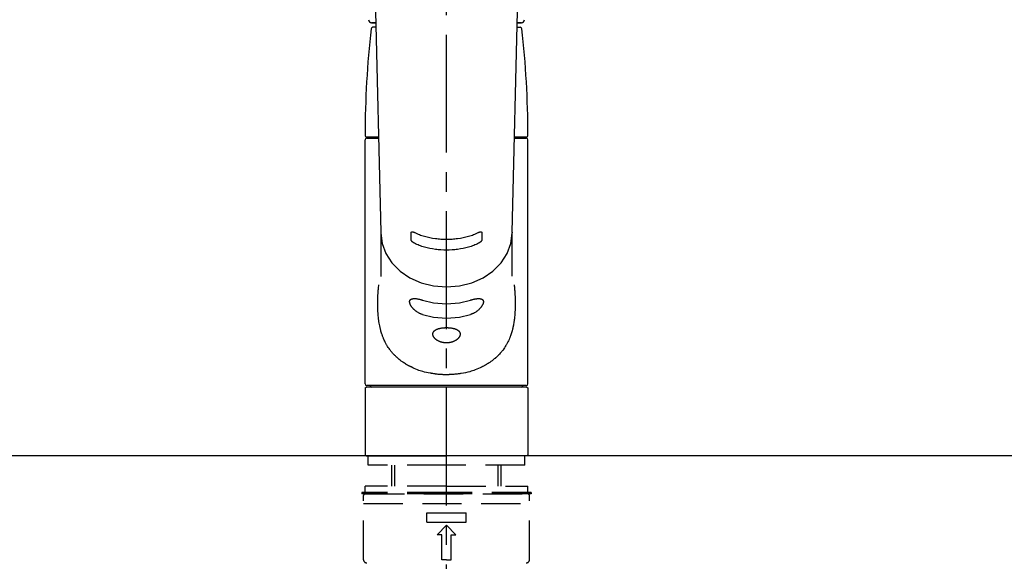
# Model space of a CAD drawing. Extents: x 27948 to 54421, y -22053 to -13183.
# Drawn here: x 45417 to 45730, y -19046 to -18874 of the extents above; entities that cross this region are included whole.
import ezdxf

# ---------------------------------------------------------------- set-up
doc = ezdxf.new("R2010")
doc.units = 0
doc.header["$LTSCALE"] = 50
doc.header["$MEASUREMENT"] = 0
for name, pattern in [('CENTER2', [1.125, 0.75, -0.125, 0.125, -0.125]), ('DASHED', [0.75, 0.5, -0.25]), ('HIDDEN', [0.375, 0.25, -0.125])]:
    doc.linetypes.add(name, pattern=pattern)
doc.layers.get('0').update_dxf_attribs({"linetype": 'CONTINUOUS'})
for name, color, linetype in [('126-甲板', 2, 'CONTINUOUS'), ('150-機器', 8, 'CONTINUOUS'), ('160-文字', 254, 'CONTINUOUS')]:
    doc.layers.add(name, color=color, linetype=linetype)
doc.styles.add('KH001', font='txt')
doc.dimstyles.new('KH1xx030', dxfattribs={"dimscale": 30, "dimtxt": 2, "dimasz": 0.6, "dimexe": 0.3, "dimexo": 1.2, "dimgap": 0.5, "dimtad": 3, "dimdec": 1, "dimdsep": 46, "dimlunit": 6, "dimtxsty": 'KH001', "dimblk": 'DOT', "dimcen": 1, "dimdle": 1, "dimclrd": 256, "dimclre": 256, "dimclrt": 256, "dimadec": 0, "dimazin": 0, "dimtfac": 1, "dimtdec": 1, "dimtix": 1, "dimtmove": 2, "dimatfit": 3, "dimldrblk": 'CLOSEDBLANK', "dimfxl": 1, "dimtolj": 1, "dimtzin": 0, "dimlwd": -1, "dimlwe": -1, "dimarcsym": 0})

# ---------------------------------------------------------------- blocks, each defined once
blk = doc.blocks.new('KHB800HL-10_S2')
at = {"layer": '150-機器', "color": 161, "linetype": 'HIDDEN', "ltscale": 4}
blk.add_line((401.5, 0), (-401.5, 0), dxfattribs=at)
blk = doc.blocks.new('F402_S')
at = {"layer": '150-機器', "color": 161, "linetype": 'CENTER2'}
blk.add_line((0, -72.08), (0, 259.91), dxfattribs=at)
at = {"layer": '150-機器', "color": 13, "linetype": 'Continuous'}
for p, q in [((-22.94, 156.05), (-20.95, 71.25)), ((20.95, 71.25), (22.94, 156.05)), ((-23.93, 137.94), (-22.51, 137.94)), ((-22.51, 137.94), (-23.91, 137.94)), ((-22.48, 136.54), (-23.49, 136.54)), ((22.48, 136.54), (23.49, 136.54)), ((22.51, 137.94), (23.93, 137.94)), ((23.91, 137.94), (22.51, 137.94)), ((-25.93, 22.94), (-25.93, 100.73)), ((-25.43, 101.63), (-21.69, 101.63)), ((-25.43, 101.23), (-21.68, 101.23)), ((-23.54, 101.23), (-23.54, 101.63)), ((21.68, 101.23), (25.43, 101.23)), ((21.69, 101.63), (25.43, 101.63)), ((23.54, 101.23), (23.54, 101.63)), ((25.93, 22.94), (25.93, 100.73)), ((-20.95, 71.27), (-20.94, 71.14)), ((-20.94, 71.04), (-20.94, 57.14)), ((20.95, 71.27), (20.94, 71.04)), ((20.94, 57.24), (20.94, 71.04)), ((25.43, 22.44), (-25.43, 22.44)), ((-25.93, 21.64), (-25.63, 21.94)), ((-25.93, 21.64), (-25.93, 0.3)), ((0, 21.94), (-25.63, 21.94)), ((25.63, 21.94), (0, 21.94)), ((25.63, 21.94), (25.93, 21.64)), ((25.93, 21.64), (25.93, 11.47)), ((25.93, 11.47), (25.93, 0.3)), ((-25.63, 0), (-25.93, 0.3)), ((-25.63, 0), (0, 0)), ((25.63, 0), (0, 0)), ((25.93, 0.3), (25.63, 0))]:
    blk.add_line(p, q, dxfattribs=at)
at = {"layer": '150-機器', "color": 13, "linetype": 'DASHED', "ltscale": 0.5}
for p, q in [((-24.93, -2.99), (-24.93, 0)), ((24.93, -2.99), (24.93, 0)), ((0, -2.99), (-24.93, -2.99)), ((-17.45, -9.63), (-17.45, -2.99)), ((-16.44, -9.63), (-16.44, -2.99)), ((24.93, -2.99), (0, -2.99)), ((16.44, -9.63), (16.44, -2.99)), ((17.45, -9.63), (17.45, -2.99)), ((0, -11.63), (-26.93, -11.63)), ((-26.93, -11.63), (-26.93, -12.12)), ((0, -12.12), (-26.93, -12.12)), ((0, -9.63), (-25.93, -9.63)), ((-25.93, -11.63), (-25.93, -9.63)), ((-25.93, -12.12), (25.93, -12.12)), ((0, -9.63), (25.93, -9.63)), ((26.93, -11.63), (0, -11.63)), ((26.93, -12.12), (0, -12.12)), ((25.93, -11.63), (25.93, -9.63)), ((26.93, -11.63), (26.93, -12.12)), ((-26.43, -33.07), (-26.43, -12.62)), ((-26.43, -15.12), (26.43, -15.12)), ((26.43, -33.07), (26.43, -12.62)), ((-6.23, -21.1), (-6.23, -18.11)), ((-6.23, -18.11), (6.23, -18.11)), ((6.23, -21.1), (6.23, -18.11)), ((-6.23, -21.1), (6.23, -21.1)), ((-2.99, -25.09), (0, -22.1)), ((-1.5, -25.09), (-2.99, -25.09)), ((-1.5, -33.07), (-1.5, -25.09)), ((2.99, -25.09), (0, -22.1)), ((1.5, -25.09), (2.99, -25.09)), ((1.5, -33.07), (1.5, -25.09)), ((0, -33.07), (-1.5, -33.07)), ((0, -33.07), (1.5, -33.07))]:
    blk.add_line(p, q, dxfattribs=at)
at = {"layer": '150-機器', "color": 13, "linetype": 'Continuous'}
for points in [[(-20.94, 71.04), (-20.94, 71.04), (-20.54, 67.69), (-19.35, 64.47), (-17.41, 61.5), (-14.81, 58.9), (-11.64, 56.77), (-8.02, 55.18), (-4.09, 54.21), (0, 53.88), (4.09, 54.21), (8.02, 55.18), (11.64, 56.77), (14.81, 58.9), (17.41, 61.5), (19.35, 64.47), (20.54, 67.69), (20.94, 71.04)], [(-11.23, 71.15), (-11.23, 71.15), (-11.23, 71.16), (-11.23, 71.16), (-11.23, 71.16), (-11.23, 71.17), (-11.23, 71.18), (-11.23, 71.18), (-11.23, 71.19), (-11.23, 71.2), (-11.23, 71.21), (-11.23, 71.22), (-11.22, 71.22), (-11.22, 71.23), (-11.22, 71.24), (-11.21, 71.25), (-11.21, 71.26), (-11.2, 71.27), (-11.2, 71.28), (-11.19, 71.29), (-11.18, 71.3), (-11.17, 71.31), (-11.16, 71.32), (-11.15, 71.34), (-11.13, 71.35), (-11.11, 71.36), (-11.09, 71.37), (-11.07, 71.38), (-11.05, 71.39), (-11.01, 71.39), (-10.98, 71.4), (-10.94, 71.4), (-10.91, 71.4), (-10.87, 71.4), (-10.83, 71.4), (-10.79, 71.4), (-10.75, 71.39), (-10.71, 71.38), (-10.67, 71.38), (-10.62, 71.37), (-10.58, 71.36), (-10.54, 71.34), (-10.51, 71.33), (-10.47, 71.32), (-10.43, 71.31), (-10.4, 71.3), (-10.37, 71.29), (-10.34, 71.27), (-10.31, 71.26), (-10.29, 71.26), (-10.27, 71.25), (-10.26, 71.24), (-10.24, 71.23), (-10.24, 71.23), (-10.23, 71.23), (-10.22, 71.22), (-10.21, 71.22)], [(-11.23, 68.8), (-11.23, 69), (-11.23, 69.19), (-11.23, 69.39), (-11.23, 69.58), (-11.23, 69.78), (-11.23, 69.98), (-11.23, 70.17), (-11.23, 70.37), (-11.23, 70.56), (-11.23, 70.76), (-11.23, 70.95), (-11.23, 71.15)], [(-10.21, 71.22), (-9.83, 71.04), (-9.44, 70.86), (-9.05, 70.69), (-8.65, 70.52), (-8.24, 70.37), (-7.83, 70.23), (-7.41, 70.11), (-6.99, 69.99), (-6.14, 69.77), (-5.28, 69.57), (-4.42, 69.4), (-3.55, 69.27), (-3.11, 69.21), (-2.66, 69.16), (-2.22, 69.12), (-1.78, 69.09), (-0.89, 69.04), (0, 69.03), (0.89, 69.04), (1.78, 69.09), (2.22, 69.12), (2.66, 69.16), (3.11, 69.21), (3.55, 69.27), (4.42, 69.4), (5.28, 69.57), (6.14, 69.77), (6.99, 69.99), (7.41, 70.11), (7.83, 70.23), (8.24, 70.37), (8.65, 70.52), (9.05, 70.69), (9.44, 70.86), (9.83, 71.04), (10.21, 71.22)], [(10.21, 71.22), (10.22, 71.22), (10.23, 71.23), (10.24, 71.23), (10.24, 71.23), (10.26, 71.24), (10.28, 71.25), (10.29, 71.26), (10.31, 71.26), (10.34, 71.27), (10.37, 71.29), (10.4, 71.3), (10.43, 71.31), (10.47, 71.32), (10.51, 71.33), (10.54, 71.34), (10.58, 71.36), (10.63, 71.37), (10.67, 71.38), (10.71, 71.38), (10.75, 71.39), (10.79, 71.39), (10.83, 71.4), (10.87, 71.4), (10.91, 71.4), (10.94, 71.4), (10.98, 71.4), (11.01, 71.39), (11.04, 71.39), (11.07, 71.38), (11.09, 71.37), (11.11, 71.36), (11.13, 71.35), (11.15, 71.34), (11.16, 71.33), (11.17, 71.31), (11.18, 71.3), (11.19, 71.29), (11.2, 71.28), (11.21, 71.27), (11.21, 71.26), (11.22, 71.25), (11.22, 71.23), (11.23, 71.22), (11.23, 71.21), (11.23, 71.2), (11.23, 71.19), (11.23, 71.18), (11.23, 71.17), (11.23, 71.16), (11.23, 71.16), (11.23, 71.15), (11.23, 71.15)], [(11.23, 71.15), (11.23, 70.95), (11.23, 70.76), (11.23, 70.56), (11.23, 70.37), (11.23, 70.17), (11.23, 69.98), (11.23, 69.78), (11.23, 69.58), (11.23, 69.39), (11.23, 69.19), (11.23, 69), (11.23, 68.8)], [(-10.21, 67.75), (-10.22, 67.76), (-10.23, 67.76), (-10.24, 67.76), (-10.24, 67.77), (-10.26, 67.77), (-10.28, 67.78), (-10.29, 67.79), (-10.31, 67.8), (-10.34, 67.81), (-10.37, 67.83), (-10.4, 67.85), (-10.43, 67.86), (-10.47, 67.89), (-10.51, 67.91), (-10.55, 67.93), (-10.58, 67.96), (-10.63, 67.99), (-10.67, 68.02), (-10.71, 68.05), (-10.75, 68.09), (-10.79, 68.12), (-10.83, 68.15), (-10.87, 68.19), (-10.91, 68.23), (-10.95, 68.26), (-10.98, 68.3), (-11.01, 68.34), (-11.04, 68.37), (-11.07, 68.41), (-11.09, 68.44), (-11.11, 68.47), (-11.13, 68.5), (-11.15, 68.53), (-11.16, 68.55), (-11.17, 68.57), (-11.18, 68.6), (-11.19, 68.62), (-11.2, 68.64), (-11.21, 68.65), (-11.21, 68.67), (-11.22, 68.69), (-11.22, 68.71), (-11.23, 68.72), (-11.23, 68.74), (-11.23, 68.75), (-11.23, 68.76), (-11.23, 68.77), (-11.23, 68.78), (-11.23, 68.79), (-11.23, 68.79), (-11.23, 68.8), (-11.23, 68.8)], [(10.21, 67.75), (9.83, 67.57), (9.44, 67.39), (9.05, 67.21), (8.66, 67.05), (8.25, 66.9), (7.83, 66.76), (7.41, 66.63), (6.99, 66.51), (6.14, 66.29), (5.28, 66.09), (4.42, 65.93), (3.55, 65.79), (3.11, 65.73), (2.67, 65.68), (2.22, 65.64), (1.78, 65.61), (0.89, 65.56), (0, 65.55), (-0.89, 65.56), (-1.78, 65.61), (-2.22, 65.64), (-2.67, 65.68), (-3.11, 65.73), (-3.55, 65.79), (-4.42, 65.93), (-5.28, 66.09), (-6.14, 66.29), (-6.99, 66.51), (-7.41, 66.63), (-7.83, 66.76), (-8.25, 66.9), (-8.66, 67.05), (-9.05, 67.21), (-9.44, 67.39), (-9.83, 67.57), (-10.21, 67.75)], [(11.23, 68.8), (11.23, 68.8), (11.23, 68.8), (11.23, 68.79), (11.23, 68.79), (11.23, 68.78), (11.23, 68.78), (11.23, 68.77), (11.23, 68.76), (11.23, 68.75), (11.23, 68.74), (11.23, 68.73), (11.22, 68.72), (11.22, 68.7), (11.22, 68.69), (11.21, 68.68), (11.21, 68.66), (11.2, 68.65), (11.2, 68.63), (11.19, 68.62), (11.18, 68.6), (11.17, 68.57), (11.16, 68.55), (11.15, 68.53), (11.13, 68.5), (11.11, 68.47), (11.09, 68.44), (11.07, 68.41), (11.05, 68.37), (11.01, 68.34), (10.98, 68.3), (10.95, 68.26), (10.91, 68.23), (10.87, 68.19), (10.83, 68.15), (10.8, 68.12), (10.75, 68.09), (10.71, 68.05), (10.67, 68.02), (10.63, 67.99), (10.58, 67.96), (10.55, 67.93), (10.51, 67.91), (10.47, 67.89), (10.43, 67.86), (10.4, 67.85), (10.37, 67.83), (10.34, 67.81), (10.31, 67.8), (10.29, 67.79), (10.28, 67.78), (10.26, 67.77), (10.24, 67.77), (10.24, 67.76), (10.23, 67.76), (10.22, 67.76), (10.21, 67.75)], [(21.55, 54.47), (21.57, 54.36), (21.58, 54.26), (21.59, 54.15), (21.6, 54.04), (21.61, 53.93), (21.62, 53.82), (21.63, 53.71), (21.64, 53.61), (21.67, 53.26), (21.7, 52.91), (21.73, 52.57), (21.75, 52.22), (21.77, 51.98), (21.78, 51.74), (21.8, 51.51), (21.81, 51.27), (21.83, 50.79), (21.85, 50.31), (21.87, 49.83), (21.88, 49.36), (21.88, 49.12), (21.89, 48.88), (21.89, 48.64), (21.89, 48.4), (21.89, 48.04), (21.88, 47.68), (21.87, 47.31), (21.86, 46.95), (21.86, 46.83), (21.85, 46.71), (21.85, 46.59), (21.84, 46.47), (21.83, 46.23), (21.82, 45.99), (21.81, 45.76), (21.79, 45.52), (21.78, 45.4), (21.77, 45.28), (21.77, 45.16), (21.76, 45.04), (21.73, 44.69), (21.7, 44.33), (21.66, 43.98), (21.63, 43.63), (21.6, 43.39), (21.57, 43.16), (21.54, 42.93), (21.5, 42.7), (21.44, 42.35), (21.38, 42.01), (21.31, 41.67), (21.24, 41.32), (21.22, 41.21), (21.19, 41.1), (21.17, 40.99), (21.14, 40.87), (21.09, 40.65), (21.04, 40.43), (20.98, 40.21), (20.93, 39.99), (20.9, 39.88), (20.87, 39.77), (20.84, 39.66), (20.81, 39.56), (20.71, 39.24), (20.62, 38.92), (20.52, 38.6), (20.41, 38.28), (20.33, 38.08), (20.26, 37.87), (20.18, 37.67), (20.09, 37.47), (19.92, 37.07), (19.74, 36.68), (19.56, 36.29), (19.36, 35.91), (19.26, 35.72), (19.16, 35.54), (19.05, 35.36), (18.94, 35.17), (18.73, 34.82), (18.5, 34.47), (18.26, 34.13), (18.02, 33.8), (17.9, 33.63), (17.77, 33.47), (17.64, 33.31), (17.51, 33.15), (17.31, 32.91), (17.1, 32.68), (16.89, 32.45), (16.68, 32.23), (16.6, 32.15), (16.53, 32.08), (16.46, 32.01), (16.38, 31.93), (16.24, 31.78), (16.09, 31.64), (15.93, 31.5), (15.78, 31.36), (15.7, 31.29), (15.62, 31.22), (15.54, 31.15), (15.47, 31.08), (15.23, 30.88), (14.99, 30.68), (14.74, 30.48), (14.5, 30.29), (14.33, 30.16), (14.16, 30.04), (13.99, 29.92), (13.81, 29.8), (13.54, 29.62), (13.27, 29.45), (13, 29.29), (12.72, 29.12), (12.63, 29.07), (12.53, 29.02), (12.44, 28.96), (12.35, 28.91), (12.15, 28.8), (11.96, 28.7), (11.77, 28.6), (11.58, 28.5), (11.48, 28.45), (11.38, 28.4), (11.28, 28.35), (11.18, 28.3), (10.68, 28.06), (10.18, 27.82), (9.67, 27.6), (9.16, 27.38), (8.74, 27.23), (8.31, 27.08), (7.88, 26.95), (7.45, 26.83), (6.77, 26.66), (6.08, 26.51), (5.39, 26.38), (4.7, 26.26), (4.46, 26.22), (4.23, 26.18), (3.99, 26.15), (3.75, 26.11), (3.4, 26.07), (3.04, 26.03), (2.68, 26), (2.32, 25.97), (2.2, 25.96), (2.08, 25.95), (1.96, 25.94), (1.84, 25.93), (1.6, 25.92), (1.37, 25.91), (1.13, 25.9), (0.89, 25.89), (0.77, 25.88), (0.65, 25.88), (0.53, 25.88), (0.41, 25.88), (0.05, 25.87), (-0.3, 25.87), (-0.66, 25.87), (-1.02, 25.88), (-1.25, 25.89), (-1.49, 25.9), (-1.73, 25.91), (-1.96, 25.93), (-2.32, 25.96), (-2.67, 25.99), (-3.02, 26.03), (-3.38, 26.08), (-3.49, 26.09), (-3.61, 26.11), (-3.73, 26.12), (-3.85, 26.14), (-4.08, 26.17), (-4.32, 26.21), (-4.55, 26.24), (-4.79, 26.28), (-4.9, 26.31), (-5.02, 26.33), (-5.13, 26.35), (-5.25, 26.37), (-5.83, 26.48), (-6.4, 26.59), (-6.97, 26.72), (-7.54, 26.85), (-7.97, 26.98), (-8.4, 27.11), (-8.83, 27.26), (-9.25, 27.42), (-9.77, 27.63), (-10.27, 27.86), (-10.77, 28.1), (-11.27, 28.35), (-11.37, 28.4), (-11.47, 28.45), (-11.57, 28.49), (-11.66, 28.54), (-11.86, 28.64), (-12.05, 28.75), (-12.24, 28.85), (-12.43, 28.96), (-12.52, 29.01), (-12.62, 29.06), (-12.71, 29.12), (-12.8, 29.17), (-13.08, 29.34), (-13.35, 29.5), (-13.62, 29.67), (-13.88, 29.85), (-14.06, 29.97), (-14.23, 30.09), (-14.4, 30.21), (-14.57, 30.34), (-14.81, 30.53), (-15.05, 30.73), (-15.29, 30.93), (-15.53, 31.13), (-15.61, 31.2), (-15.68, 31.27), (-15.76, 31.34), (-15.84, 31.41), (-15.99, 31.55), (-16.14, 31.69), (-16.29, 31.84), (-16.44, 31.99), (-16.51, 32.06), (-16.59, 32.13), (-16.66, 32.21), (-16.73, 32.29), (-16.94, 32.51), (-17.16, 32.74), (-17.36, 32.97), (-17.56, 33.21), (-17.69, 33.37), (-17.82, 33.53), (-17.95, 33.7), (-18.07, 33.86), (-18.31, 34.2), (-18.54, 34.54), (-18.77, 34.89), (-18.99, 35.25), (-19.09, 35.43), (-19.2, 35.61), (-19.3, 35.79), (-19.4, 35.98), (-19.54, 36.27), (-19.68, 36.56), (-19.81, 36.85), (-19.94, 37.15), (-19.99, 37.25), (-20.03, 37.35), (-20.07, 37.45), (-20.11, 37.55), (-20.19, 37.76), (-20.27, 37.96), (-20.35, 38.17), (-20.42, 38.37), (-20.46, 38.47), (-20.5, 38.58), (-20.53, 38.68), (-20.57, 38.79), (-20.67, 39.11), (-20.77, 39.42), (-20.87, 39.74), (-20.96, 40.06), (-21.02, 40.28), (-21.07, 40.5), (-21.12, 40.73), (-21.17, 40.95), (-21.27, 41.4), (-21.36, 41.86), (-21.44, 42.32), (-21.51, 42.78), (-21.55, 43.02), (-21.58, 43.25), (-21.61, 43.48), (-21.64, 43.72), (-21.69, 44.19), (-21.73, 44.66), (-21.77, 45.13), (-21.81, 45.6), (-21.82, 45.84), (-21.83, 46.08), (-21.84, 46.32), (-21.85, 46.56), (-21.87, 47.04), (-21.88, 47.52), (-21.89, 48), (-21.89, 48.49), (-21.89, 48.73), (-21.89, 48.96), (-21.88, 49.2), (-21.88, 49.44), (-21.86, 50.02), (-21.84, 50.6), (-21.82, 51.18), (-21.79, 51.76), (-21.77, 52.1), (-21.75, 52.44), (-21.72, 52.78), (-21.69, 53.12), (-21.66, 53.46), (-21.63, 53.8), (-21.59, 54.13), (-21.55, 54.47)], [(-7.66, 45.06), (-7.8, 45.1), (-7.93, 45.14), (-8.06, 45.18), (-8.19, 45.23), (-8.32, 45.28), (-8.45, 45.34), (-8.57, 45.4), (-8.69, 45.47), (-8.88, 45.57), (-9.06, 45.68), (-9.24, 45.79), (-9.41, 45.91), (-9.47, 45.95), (-9.53, 45.99), (-9.59, 46.03), (-9.64, 46.07), (-9.75, 46.16), (-9.86, 46.24), (-9.97, 46.33), (-10.07, 46.42), (-10.13, 46.46), (-10.18, 46.51), (-10.23, 46.55), (-10.28, 46.6), (-10.38, 46.69), (-10.47, 46.79), (-10.57, 46.88), (-10.66, 46.98), (-10.71, 47.03), (-10.75, 47.08), (-10.79, 47.13), (-10.83, 47.18), (-10.89, 47.25), (-10.95, 47.33), (-11.01, 47.4), (-11.07, 47.48), (-11.08, 47.5), (-11.1, 47.53), (-11.12, 47.55), (-11.14, 47.58), (-11.17, 47.63), (-11.21, 47.68), (-11.24, 47.73), (-11.27, 47.78), (-11.29, 47.81), (-11.31, 47.83), (-11.32, 47.86), (-11.34, 47.88), (-11.38, 47.96), (-11.43, 48.03), (-11.47, 48.11), (-11.51, 48.19), (-11.53, 48.23), (-11.55, 48.28), (-11.58, 48.33), (-11.6, 48.38), (-11.62, 48.45), (-11.65, 48.52), (-11.67, 48.6), (-11.69, 48.67), (-11.69, 48.69), (-11.7, 48.71), (-11.7, 48.74), (-11.71, 48.76), (-11.72, 48.8), (-11.73, 48.85), (-11.73, 48.89), (-11.74, 48.94), (-11.74, 48.96), (-11.75, 48.98), (-11.75, 49), (-11.75, 49.02), (-11.75, 49.08), (-11.76, 49.14), (-11.75, 49.2), (-11.75, 49.26), (-11.75, 49.3), (-11.74, 49.34), (-11.73, 49.37), (-11.72, 49.41), (-11.7, 49.48), (-11.67, 49.54), (-11.64, 49.6), (-11.6, 49.66), (-11.58, 49.68), (-11.56, 49.71), (-11.54, 49.74), (-11.52, 49.76), (-11.46, 49.81), (-11.41, 49.85), (-11.35, 49.89), (-11.29, 49.93), (-11.26, 49.94), (-11.22, 49.96), (-11.19, 49.97), (-11.15, 49.99), (-11.08, 50.02), (-11, 50.04), (-10.92, 50.06), (-10.84, 50.08), (-10.8, 50.09), (-10.76, 50.09), (-10.71, 50.1), (-10.67, 50.1), (-10.53, 50.12), (-10.38, 50.13), (-10.24, 50.14), (-10.1, 50.14), (-9.99, 50.13), (-9.88, 50.12), (-9.77, 50.11), (-9.66, 50.1), (-9.48, 50.07), (-9.3, 50.04), (-9.12, 50.01), (-8.94, 49.97), (-8.88, 49.96), (-8.82, 49.95), (-8.76, 49.94), (-8.7, 49.92), (-8.57, 49.89), (-8.44, 49.86), (-8.31, 49.83), (-8.19, 49.79), (-8.12, 49.77), (-8.06, 49.76), (-7.99, 49.74), (-7.93, 49.72), (-7.86, 49.7), (-7.79, 49.68), (-7.73, 49.66), (-7.66, 49.63)], [(-7.66, 49.63), (-4.09, 48.77), (0, 48.44), (4.09, 48.77), (7.66, 49.63)], [(7.66, 49.63), (7.79, 49.68), (7.93, 49.72), (8.06, 49.76), (8.19, 49.8), (8.32, 49.84), (8.44, 49.87), (8.57, 49.9), (8.69, 49.93), (8.87, 49.97), (9.05, 50), (9.23, 50.03), (9.41, 50.06), (9.47, 50.07), (9.53, 50.07), (9.58, 50.08), (9.64, 50.09), (9.75, 50.1), (9.86, 50.11), (9.97, 50.12), (10.07, 50.12), (10.13, 50.12), (10.18, 50.13), (10.23, 50.13), (10.28, 50.13), (10.38, 50.13), (10.47, 50.12), (10.57, 50.11), (10.66, 50.11), (10.71, 50.1), (10.75, 50.09), (10.79, 50.09), (10.83, 50.08), (10.89, 50.07), (10.95, 50.05), (11.01, 50.03), (11.07, 50.01), (11.08, 50.01), (11.1, 50), (11.12, 50), (11.14, 49.99), (11.17, 49.97), (11.21, 49.96), (11.24, 49.94), (11.27, 49.93), (11.29, 49.92), (11.31, 49.91), (11.32, 49.9), (11.34, 49.89), (11.38, 49.86), (11.43, 49.83), (11.47, 49.8), (11.51, 49.77), (11.53, 49.74), (11.55, 49.72), (11.58, 49.69), (11.6, 49.67), (11.62, 49.62), (11.65, 49.58), (11.67, 49.53), (11.69, 49.48), (11.69, 49.47), (11.7, 49.45), (11.7, 49.43), (11.71, 49.41), (11.72, 49.38), (11.73, 49.34), (11.74, 49.31), (11.74, 49.27), (11.74, 49.25), (11.75, 49.23), (11.75, 49.22), (11.75, 49.2), (11.75, 49.14), (11.75, 49.08), (11.75, 49.02), (11.75, 48.96), (11.74, 48.91), (11.74, 48.87), (11.73, 48.82), (11.72, 48.78), (11.7, 48.68), (11.67, 48.59), (11.64, 48.49), (11.6, 48.4), (11.58, 48.35), (11.56, 48.3), (11.54, 48.25), (11.52, 48.2), (11.46, 48.1), (11.41, 48), (11.35, 47.89), (11.29, 47.8), (11.26, 47.74), (11.22, 47.69), (11.19, 47.64), (11.15, 47.59), (11.08, 47.49), (11, 47.39), (10.93, 47.29), (10.84, 47.19), (10.8, 47.14), (10.76, 47.09), (10.71, 47.04), (10.67, 46.99), (10.53, 46.84), (10.39, 46.7), (10.25, 46.55), (10.1, 46.42), (9.99, 46.32), (9.88, 46.23), (9.77, 46.15), (9.66, 46.06), (9.48, 45.95), (9.31, 45.83), (9.13, 45.72), (8.94, 45.62), (8.88, 45.59), (8.82, 45.55), (8.76, 45.52), (8.7, 45.48), (8.57, 45.42), (8.44, 45.36), (8.32, 45.3), (8.19, 45.24), (8.12, 45.22), (8.06, 45.19), (7.99, 45.17), (7.93, 45.14), (7.86, 45.12), (7.8, 45.1), (7.73, 45.08), (7.66, 45.06)], [(-7.66, 45.06), (-4.09, 44.2), (0, 43.87), (4.09, 44.2), (7.66, 45.06)]]:
    blk.add_lwpolyline(points, dxfattribs=at)
blk.add_lwpolyline([(0, 40.86), (0.07, 40.86), (0.14, 40.86), (0.21, 40.86), (0.28, 40.86), (0.36, 40.86), (0.43, 40.86), (0.5, 40.86), (0.57, 40.85), (0.7, 40.85), (0.84, 40.84), (0.98, 40.82), (1.12, 40.81), (1.19, 40.8), (1.25, 40.8), (1.32, 40.79), (1.39, 40.78), (1.52, 40.76), (1.65, 40.74), (1.78, 40.72), (1.91, 40.69), (1.97, 40.68), (2.04, 40.67), (2.1, 40.65), (2.16, 40.64), (2.28, 40.61), (2.4, 40.58), (2.51, 40.54), (2.63, 40.51), (2.69, 40.49), (2.74, 40.47), (2.8, 40.45), (2.85, 40.43), (2.96, 40.39), (3.06, 40.35), (3.16, 40.3), (3.26, 40.26), (3.3, 40.23), (3.35, 40.21), (3.39, 40.18), (3.44, 40.16), (3.52, 40.11), (3.6, 40.06), (3.68, 40), (3.76, 39.94), (3.79, 39.91), (3.83, 39.88), (3.86, 39.85), (3.89, 39.82), (3.95, 39.76), (4.01, 39.69), (4.06, 39.63), (4.11, 39.56), (4.14, 39.53), (4.16, 39.49), (4.18, 39.46), (4.2, 39.42), (4.23, 39.35), (4.27, 39.28), (4.29, 39.2), (4.31, 39.12), (4.32, 39.08), (4.33, 39.05), (4.34, 39.01), (4.34, 38.97), (4.35, 38.89), (4.35, 38.81), (4.35, 38.72), (4.34, 38.64), (4.34, 38.6), (4.33, 38.56), (4.32, 38.52), (4.31, 38.48), (4.29, 38.39), (4.26, 38.31), (4.23, 38.22), (4.2, 38.14), (4.18, 38.1), (4.16, 38.06), (4.14, 38.01), (4.11, 37.97), (4.06, 37.89), (4.01, 37.8), (3.95, 37.72), (3.89, 37.64), (3.86, 37.6), (3.83, 37.56), (3.79, 37.52), (3.76, 37.48), (3.68, 37.4), (3.6, 37.32), (3.52, 37.24), (3.44, 37.17), (3.39, 37.13), (3.35, 37.1), (3.3, 37.06), (3.26, 37.02), (3.16, 36.95), (3.06, 36.88), (2.96, 36.82), (2.85, 36.75), (2.8, 36.72), (2.74, 36.69), (2.69, 36.66), (2.63, 36.63), (2.51, 36.57), (2.4, 36.51), (2.28, 36.46), (2.16, 36.41), (2.1, 36.38), (2.04, 36.36), (1.97, 36.34), (1.91, 36.31), (1.78, 36.27), (1.65, 36.23), (1.52, 36.19), (1.39, 36.16), (1.32, 36.14), (1.25, 36.13), (1.18, 36.11), (1.12, 36.1), (0.98, 36.08), (0.84, 36.05), (0.7, 36.04), (0.56, 36.02), (0.49, 36.02), (0.42, 36.01), (0.35, 36.01), (0.28, 36), (0.14, 36), (0, 36), (-0.14, 36), (-0.28, 36), (-0.35, 36.01), (-0.42, 36.01), (-0.49, 36.02), (-0.56, 36.02), (-0.7, 36.04), (-0.84, 36.05), (-0.98, 36.08), (-1.12, 36.1), (-1.19, 36.11), (-1.25, 36.13), (-1.32, 36.14), (-1.39, 36.16), (-1.52, 36.19), (-1.65, 36.23), (-1.78, 36.27), (-1.91, 36.31), (-1.97, 36.34), (-2.03, 36.36), (-2.1, 36.38), (-2.16, 36.41), (-2.28, 36.46), (-2.4, 36.51), (-2.52, 36.57), (-2.63, 36.63), (-2.69, 36.66), (-2.74, 36.69), (-2.8, 36.72), (-2.85, 36.75), (-2.95, 36.81), (-3.06, 36.88), (-3.16, 36.95), (-3.25, 37.02), (-3.3, 37.06), (-3.35, 37.1), (-3.39, 37.13), (-3.44, 37.17), (-3.52, 37.24), (-3.6, 37.32), (-3.68, 37.4), (-3.76, 37.48), (-3.79, 37.52), (-3.82, 37.56), (-3.86, 37.6), (-3.89, 37.64), (-3.95, 37.72), (-4.01, 37.8), (-4.06, 37.89), (-4.11, 37.97), (-4.14, 38.01), (-4.16, 38.06), (-4.18, 38.1), (-4.2, 38.14), (-4.23, 38.22), (-4.26, 38.31), (-4.29, 38.39), (-4.31, 38.48), (-4.32, 38.52), (-4.33, 38.56), (-4.34, 38.6), (-4.34, 38.64), (-4.35, 38.72), (-4.35, 38.8), (-4.35, 38.89), (-4.34, 38.97), (-4.34, 39.01), (-4.33, 39.05), (-4.32, 39.08), (-4.31, 39.12), (-4.29, 39.2), (-4.27, 39.27), (-4.24, 39.35), (-4.2, 39.42), (-4.18, 39.45), (-4.16, 39.49), (-4.14, 39.53), (-4.11, 39.56), (-4.06, 39.63), (-4.01, 39.7), (-3.95, 39.76), (-3.89, 39.82), (-3.86, 39.85), (-3.83, 39.88), (-3.79, 39.91), (-3.76, 39.94), (-3.68, 40), (-3.6, 40.05), (-3.52, 40.11), (-3.44, 40.16), (-3.39, 40.18), (-3.35, 40.21), (-3.3, 40.23), (-3.25, 40.26), (-3.16, 40.31), (-3.06, 40.35), (-2.96, 40.39), (-2.85, 40.43), (-2.8, 40.45), (-2.74, 40.47), (-2.69, 40.49), (-2.63, 40.51), (-2.52, 40.54), (-2.4, 40.58), (-2.28, 40.61), (-2.16, 40.64), (-2.1, 40.65), (-2.04, 40.67), (-1.97, 40.68), (-1.91, 40.69), (-1.78, 40.72), (-1.65, 40.74), (-1.52, 40.76), (-1.39, 40.78), (-1.32, 40.79), (-1.26, 40.8), (-1.19, 40.8), (-1.12, 40.81), (-0.98, 40.82), (-0.84, 40.84), (-0.7, 40.85), (-0.56, 40.85), (-0.49, 40.86), (-0.42, 40.86), (-0.35, 40.86), (-0.28, 40.86), (-0.21, 40.86), (-0.14, 40.86), (-0.07, 40.86), (0, 40.86)], close=True, dxfattribs=at)
for centre, radius, start, end in [((-23.86, 138.94), 0.997, 179.4699, 270), ((23.86, 138.94), 0.997, 270, 0.5301), ((273.27, 102.04), 299.21, 173.4651, 179.9836), ((-23.49, 136.04), 0.499, 90, 173.4651), ((23.49, 136.04), 0.499, 6.5349, 90), ((-273.27, 102.04), 299.21, 0.0164, 6.5349), ((-25.43, 102.13), 0.499, 179.9836, 270), ((-25.43, 100.73), 0.499, 90, 180), ((25.43, 102.13), 0.499, 270, 0.0164), ((25.43, 100.73), 0.499, 0, 90), ((-25.43, 22.94), 0.499, 180, 270), ((-23.89, 22.44), 0.499, 180, 270), ((23.89, 22.44), 0.499, 270, 0), ((25.43, 22.94), 0.499, 270, 0)]:
    blk.add_arc(centre, radius, start, end, dxfattribs=at)
at = {"layer": '150-機器', "color": 13, "linetype": 'DASHED', "ltscale": 0.5}
for centre, radius, start, end in [((-25.93, -12.62), 0.499, 90, 180), ((25.93, -12.62), 0.499, 0, 90), ((-25.43, -33.07), 0.997, 180, 270), ((25.43, -33.07), 0.997, 270, 0)]:
    blk.add_arc(centre, radius, start, end, dxfattribs=at)
blk = doc.blocks.new('_ClosedBlank')
at = {"color": 0, "linetype": 'ByBlock', "lineweight": -2}
for p, q in [((-1, 0.167), (0, 0)), ((-1, 0.167), (-1, -0.167)), ((0, 0), (-1, -0.167))]:
    blk.add_line(p, q, dxfattribs=at)
blk = doc.blocks.new('_Dot')
at = {"color": 0, "linetype": 'ByBlock', "lineweight": -2}
blk.add_line((-0.5, 0), (-1, 0), dxfattribs=at)
at = {"color": 0, "linetype": 'ByBlock', "const_width": 0.5}
blk.add_lwpolyline([(-0.25, 0, 1), (0.25, 0, 1)], format="xyb", close=True, dxfattribs=at)

msp = doc.modelspace()

# ---------------------------------------------------------------- linework, layer by layer
at = {"layer": '126-甲板'}
msp.add_lwpolyline([(46164.82, -19012.51), (43576.82, -19012.51), (43576.82, -19052.51), (46164.82, -19052.51)], close=True, dxfattribs=at)

# ---------------------------------------------------------------- block references
at = {"layer": '150-機器'}
for name, p in [('F402_S', (45552.81, -19012.51)), ('KHB800HL-10_S2', (45552.82, -19012.51))]:
    msp.add_blockref(name, p, dxfattribs=at)

# ---------------------------------------------------------------- leaders
at = {"layer": '160-文字', "annotation_type": 0, "has_hookline": 1, "hookline_direction": 0, "text_width": 1397.52}
msp.add_leader([(44252.82, -19202.51), (44621.18, -18665.62), (44621.78, -18665.62)], dimstyle='KH1xx030', override={"dimgap": 0.5, "dimtad": 1}, dxfattribs=at)

doc.saveas('drawing.dxf')
